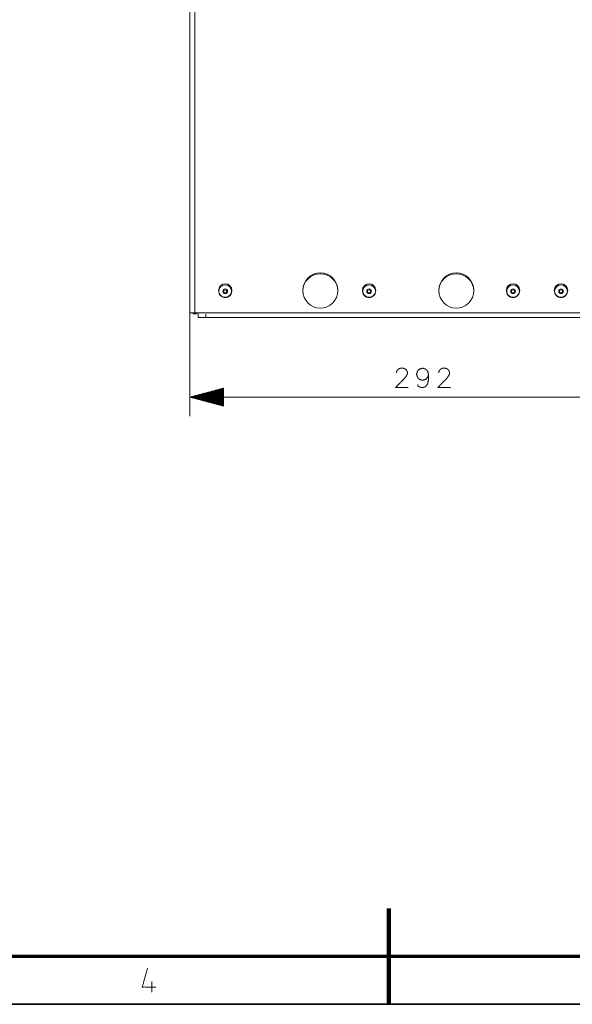
# Model space of a CAD drawing. Units: millimetres. Extents: x 0 to 1310, y 0 to 298.
# Drawn here: x 172 to 229, y 5 to 108 of the extents above; entities that cross this region are included whole.
import ezdxf

# ---------------------------------------------------------------- set-up
doc = ezdxf.new("R2010")
doc.units = ezdxf.units.MM
doc.layers.add('230', color=7, linetype='Continuous', true_color=0xffffff)

# ---------------------------------------------------------------- blocks, each defined once
blk = doc.blocks.new('70CMC00191')
at = {"layer": '230', "color": 18, "linetype": 'Continuous', "lineweight": 18}
for p, q in [((189.27, 77.07), (189.27, 128.9)), ((189.27, 79.82), (189.26, 79.82)), ((189.26, 78.15), (189.27, 78.15)), ((189.61, 76.98), (189.61, 77.07)), ((189.61, 76.98), (189.94, 76.98)), ((189.77, 77.07), (233.69, 77.07)), ((189.94, 77.07), (189.94, 76.98)), ((234.52, 76.57), (190.11, 76.57))]:
    blk.add_line(p, q, dxfattribs=at)
at = {"layer": '230', "color": 18, "linetype": 'Continuous', "lineweight": 13}
for p, q in [((189.77, 128.9), (189.77, 77.07)), ((189.27, 77.07), (189.27, 66.29)), ((190.11, 77.07), (193.07, 77.07)), ((193.07, 77.07), (190.11, 77.07)), ((190.11, 77.07), (193.07, 77.07)), ((190.11, 77.07), (193.07, 77.07)), ((195.04, 77.07), (194.05, 77.07)), ((194.05, 77.07), (195.04, 77.07)), ((194.05, 77.07), (195.04, 77.07)), ((194.06, 77.07), (195.05, 77.07)), ((196.03, 77.07), (201.96, 77.07)), ((201.95, 77.07), (196.03, 77.07)), ((196.03, 77.07), (201.95, 77.07)), ((196.03, 77.07), (201.95, 77.07)), ((203.92, 77.07), (202.94, 77.07)), ((202.94, 77.07), (203.92, 77.07)), ((202.94, 77.07), (203.92, 77.07)), ((202.94, 77.07), (203.93, 77.07)), ((210.83, 77.07), (204.91, 77.07)), ((204.91, 77.07), (210.83, 77.07)), ((204.91, 77.07), (210.83, 77.07)), ((204.92, 77.07), (210.84, 77.07)), ((212.81, 77.07), (211.82, 77.07)), ((211.82, 77.07), (212.81, 77.07)), ((211.82, 77.07), (212.81, 77.07)), ((211.82, 77.07), (212.81, 77.07)), ((219.72, 77.07), (213.79, 77.07)), ((213.79, 77.07), (219.72, 77.07)), ((213.79, 77.07), (219.72, 77.07)), ((213.8, 77.07), (219.72, 77.07)), ((221.69, 77.07), (220.7, 77.07)), ((220.7, 77.07), (221.69, 77.07)), ((220.7, 77.07), (221.69, 77.07)), ((220.71, 77.07), (221.69, 77.07)), ((228.6, 77.07), (222.68, 77.07)), ((222.68, 77.07), (228.6, 77.07)), ((222.68, 77.07), (228.6, 77.07)), ((222.68, 77.07), (228.6, 77.07)), ((190.94, 76.93), (190.94, 76.81)), ((190.94, 76.79), (190.94, 76.9)), ((190.94, 76.77), (190.94, 76.73)), ((190.94, 76.72), (190.94, 76.75)), ((190.94, 76.69), (190.94, 76.57)), ((190.94, 76.57), (190.94, 76.68)), ((192.77, 69.23), (189.27, 68.29)), ((192.77, 68.8), (191.17, 68.8)), ((192.77, 68.85), (191.36, 68.85)), ((192.77, 68.9), (191.55, 68.9)), ((192.77, 68.95), (191.74, 68.95)), ((192.77, 69), (191.93, 69)), ((192.77, 69.05), (192.12, 69.05)), ((192.77, 69.11), (192.31, 69.11)), ((192.77, 69.16), (192.5, 69.16)), ((192.77, 69.21), (192.68, 69.21)), ((192.77, 69.21), (192.68, 69.21)), ((192.77, 67.36), (192.77, 69.23)), ((189.27, 68.29), (192.77, 67.36)), ((192.77, 68.29), (189.27, 68.29)), ((192.77, 68.29), (189.27, 68.29)), ((237.94, 68.29), (189.27, 68.29)), ((192.77, 68.34), (189.46, 68.34)), ((192.77, 68.24), (189.46, 68.24)), ((192.77, 68.39), (189.65, 68.39)), ((192.77, 68.19), (189.65, 68.19)), ((192.77, 68.45), (189.84, 68.45)), ((192.77, 68.14), (189.84, 68.14)), ((192.77, 68.5), (190.03, 68.5)), ((192.77, 68.09), (190.03, 68.09)), ((192.77, 68.55), (190.22, 68.55)), ((192.77, 68.04), (190.22, 68.04)), ((192.77, 68.6), (190.41, 68.6)), ((192.77, 67.99), (190.41, 67.99)), ((192.77, 68.65), (190.6, 68.65)), ((192.77, 67.94), (190.6, 67.94)), ((192.77, 68.7), (190.79, 68.7)), ((192.77, 67.89), (190.79, 67.89)), ((192.77, 68.75), (190.98, 68.75)), ((192.77, 67.84), (190.98, 67.84)), ((192.77, 67.78), (191.17, 67.78)), ((192.77, 67.73), (191.36, 67.73)), ((192.77, 67.68), (191.55, 67.68)), ((192.77, 67.63), (191.74, 67.63)), ((192.77, 67.58), (191.93, 67.58)), ((192.77, 67.53), (192.12, 67.53)), ((192.77, 67.48), (192.31, 67.48)), ((192.77, 67.43), (192.5, 67.43)), ((192.77, 67.38), (192.68, 67.38)), ((192.77, 67.38), (192.68, 67.38)), ((185.28, 7.36), (185.28, 6.25))]:
    blk.add_line(p, q, dxfattribs=at)
at = {"layer": '230', "color": 18, "linetype": 'Continuous', "lineweight": 200}
for q in [(210, 15), (210, 5)]:
    blk.add_line((210, 10), q, dxfattribs=at)
at = {"layer": '230', "color": 18, "linetype": 'Continuous', "lineweight": 70}
blk.add_line((410, 10), (20, 10), dxfattribs=at)
at = {"layer": '230', "color": 18, "linetype": 'Continuous', "lineweight": 35}
for p, q in [((210, 10), (210, 5)), ((415, 5), (15, 5))]:
    blk.add_line(p, q, dxfattribs=at)
at = {"layer": '230', "color": 18, "linetype": 'Continuous', "lineweight": 18}
for centre, radius in [((202.86, 79.4), 1.83), ((217.02, 79.4), 1.83), ((192.94, 79.4), 0.7), ((207.94, 79.4), 0.7), ((222.94, 79.4), 0.7), ((227.94, 79.4), 0.7), ((192.94, 79.32), 0.667), ((192.94, 79.32), 0.245), ((192.94, 79.32), 0.167), ((207.94, 79.32), 0.667), ((207.94, 79.32), 0.245), ((207.94, 79.32), 0.167), ((222.94, 79.32), 0.667), ((222.94, 79.32), 0.245), ((222.94, 79.32), 0.167), ((227.94, 79.32), 0.667), ((227.94, 79.32), 0.245), ((227.94, 79.32), 0.167)]:
    blk.add_circle(centre, radius, dxfattribs=at)
for centre in [(202.86, 79.32), (217.02, 79.32)]:
    blk.add_arc(centre, 1.83, 1.305, 178.7006, dxfattribs=at)
for points in [[(189.26, 78.98), (189.26, 79.4), (189.26, 79.82)], [(189.77, 77.07), (189.27, 77.07)], [(190.11, 76.57), (190.11, 77.07)]]:
    blk.add_open_spline(points, degree=1, dxfattribs=at)
blk.add_open_spline([(189.26, 78.15), (189.26, 78.26), (189.26, 78.98)], degree=1, knots=[0, 0, 0.133976, 1, 1], dxfattribs=at)
at = {"layer": '230', "color": 18, "linetype": 'Continuous', "lineweight": 13}
for points, knots in [([(210.79, 70.82), (210.79, 70.91), (210.88, 71.1), (210.98, 71.2), (211.17, 71.29), (211.55, 71.29), (211.74, 71.2), (211.83, 71.1), (211.93, 70.91), (211.93, 70.72), (211.83, 70.53), (211.64, 70.25), (210.69, 69.29), (212.02, 69.29)], [0, 0, 0.018955, 0.061339, 0.088147, 0.130532, 0.20635, 0.248735, 0.275543, 0.317927, 0.355838, 0.398221, 0.466565, 0.734629, 1, 1]), ([(214.13, 70.63), (214.03, 70.34), (213.84, 70.15), (213.56, 70.05), (213.46, 70.05), (213.18, 70.15), (212.99, 70.34), (212.89, 70.63), (212.89, 70.72), (212.99, 71.01), (213.18, 71.2), (213.46, 71.29), (213.56, 71.29), (213.84, 71.2), (214.03, 71.01), (214.13, 70.63), (214.13, 70.15), (214.03, 69.67), (213.84, 69.39), (213.56, 69.29), (213.37, 69.29), (213.08, 69.39), (212.99, 69.58)], [0, 0, 0.048773, 0.092396, 0.141167, 0.156589, 0.205363, 0.248986, 0.297759, 0.313181, 0.361952, 0.405576, 0.45435, 0.469772, 0.518543, 0.562166, 0.625757, 0.702873, 0.781515, 0.837124, 0.885895, 0.916741, 0.965512, 1, 1]), ([(215.19, 70.82), (215.19, 70.91), (215.28, 71.1), (215.38, 71.2), (215.57, 71.29), (215.95, 71.29), (216.14, 71.2), (216.23, 71.1), (216.33, 70.91), (216.33, 70.72), (216.23, 70.53), (216.04, 70.25), (215.09, 69.29), (216.42, 69.29)], [0, 0, 0.018955, 0.061339, 0.088148, 0.130533, 0.206351, 0.248736, 0.275544, 0.317928, 0.355839, 0.398223, 0.466567, 0.734632, 1, 1]), ([(184.86, 8.75), (184.3, 6.8), (185.7, 6.8)], [0, 0, 0.592061, 1, 1])]:
    blk.add_open_spline(points, degree=1, knots=knots, dxfattribs=at)

msp = doc.modelspace()

# ---------------------------------------------------------------- block references
msp.add_blockref('70CMC00191', (0, 0))

doc.saveas('drawing.dxf')
